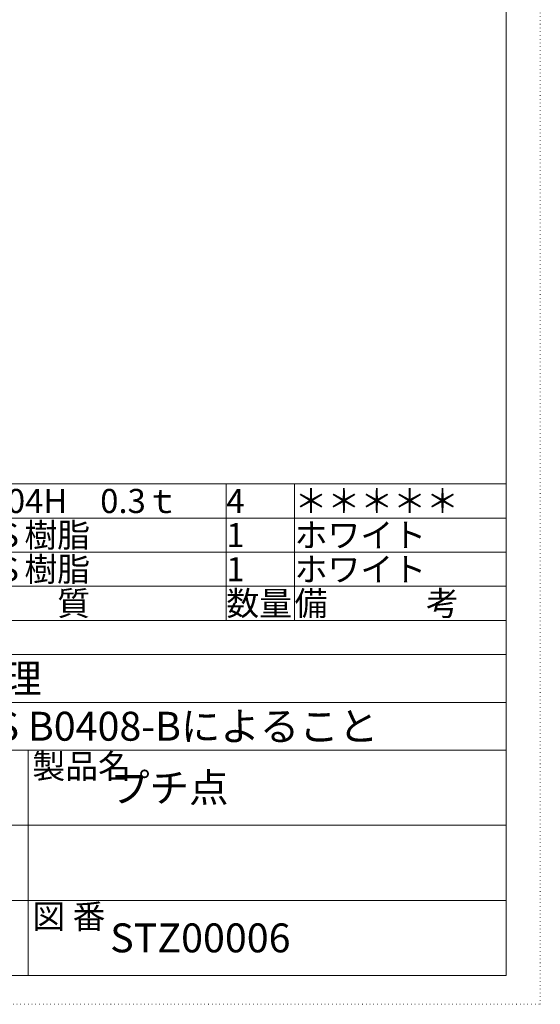
# Model space of a CAD drawing. Extents: x -412 to 408, y -291 to 286.
# Drawn here: x 255 to 408, y -291 to -2 of the extents above; entities that cross this region are included whole.
import ezdxf

# ---------------------------------------------------------------- set-up
doc = ezdxf.new("R2010")
doc.units = 0
doc.header["$MEASUREMENT"] = 0
doc.linetypes.add('CENTER2', pattern=[23, 20, -1, 1, -1])
doc.linetypes.add('DOT', pattern=[1, 0, -1])
doc.layers.add('___G', color=7, linetype='DOT')
doc.styles.add('Style1', font='ＭＳ ゴシック')

# ---------------------------------------------------------------- blocks, each defined once
blk = doc.blocks.new('C4')
at = {"layer": '___G', "color": 7, "linetype": 'Continuous', "lineweight": 5}
blk.add_line((397.77, -178.15), (107.77, -178.15), dxfattribs=at)
at = {"layer": '___G', "color": 7, "linetype": 'CENTER2', "lineweight": 18}
blk.add_line((224.57, -219.95), (224.57, -234.35), dxfattribs=at)
blk.add_line((224.57, -219.95), (224.57, -234.35), dxfattribs=at)
blk.add_line((224.57, -219.95), (224.57, -234.35), dxfattribs=at)
at = {"layer": '___G', "color": 7, "linetype": 'Continuous', "lineweight": 18}
for p, q in [((235.54, -224.75), (245.14, -222.35)), ((235.54, -224.75), (245.14, -222.35)), ((235.54, -224.75), (245.14, -222.35)), ((235.54, -224.75), (235.54, -229.55)), ((235.54, -224.75), (235.54, -229.55)), ((235.54, -224.75), (235.54, -229.55)), ((245.14, -222.35), (245.14, -231.95)), ((245.14, -222.35), (245.14, -231.95)), ((245.14, -222.35), (245.14, -231.95)), ((235.54, -229.55), (245.14, -231.95)), ((235.54, -229.55), (245.14, -231.95)), ((235.54, -229.55), (245.14, -231.95))]:
    blk.add_line(p, q, dxfattribs=at)
for radius in [4.8, 4.8, 4.8, 2.4, 2.4, 2.4]:
    blk.add_circle((224.57, -227.15), radius, dxfattribs=at)

msp = doc.modelspace()

# ---------------------------------------------------------------- linework, layer by layer
at = {"layer": '___G', "color": 7, "linetype": 'DOT', "lineweight": 5}
for p, q in [((407.7301, -290.6126), (407.7301, 286.3074)), ((-412.1899, -290.6126), (407.7301, -290.6126))]:
    msp.add_line(p, q, dxfattribs=at)
at = {"layer": '___G', "color": 5, "linetype": 'Continuous', "lineweight": 18}
for q in [(397.7701, 277.8474), (-402.2299, -282.1526)]:
    msp.add_line((397.7701, -282.1526), q, dxfattribs=at)
at = {"layer": '___G', "color": 7, "linetype": 'Continuous', "lineweight": 5}
for p, q in [((397.7701, -138.1526), (107.7701, -138.1526)), ((315.7701, -178.1526), (315.7701, -138.1526)), ((335.7701, -178.1526), (335.7701, -138.1526)), ((397.7701, -148.1526), (107.7701, -148.1526)), ((397.7701, -158.1526), (107.7701, -158.1526)), ((397.7701, -168.1526), (107.7701, -168.1526)), ((397.7701, -178.1526), (107.7701, -178.1526)), ((397.7701, -188.1526), (107.7701, -188.1526)), ((397.7701, -202.1526), (107.7701, -202.1526)), ((397.7701, -216.1526), (107.7701, -216.1526)), ((257.7701, -216.1526), (257.7701, -282.1526)), ((107.7701, -238.1526), (397.7701, -238.1526)), ((107.7701, -260.1526), (397.7701, -260.1526))]:
    msp.add_line(p, q, dxfattribs=at)

# ---------------------------------------------------------------- block references
at = {"layer": '___G', "color": 7, "linetype": 'Continuous', "lineweight": 18}
msp.add_blockref('C4', (0, 0), dxfattribs=at)

# ---------------------------------------------------------------- texts
at = {"layer": '___G', "color": 7, "linetype": 'Continuous', "lineweight": 5, "attachment_point": 1, "style": 'Style1'}
for s, insert, char_height, width in [('SUS304H\u30000.3ｔ', (227.7701, -139.6246), 7.055555, 88), ('ＡＢＳ樹脂', (227.7701, -149.6246), 7.05556, 88), ('ＡＢＳ樹脂', (227.7701, -159.6246), 7.05556, 88), ('材\u3000\u3000\u3000質', (227.7701, -169.6246), 7.05556, 88), ('製品名', (258.9701, -217.3526), 7.05556, 24), ('図 番', (258.9701, -261.3526), 7.05556, 24)]:
    msp.add_mtext(s, dxfattribs=dict(at, insert=insert, char_height=char_height, width=width))
at = {"layer": '___G', "color": 7, "linetype": 'DOT', "lineweight": 5, "attachment_point": 1, "style": 'Style1'}
for s, insert, char_height, width in [('4', (315.7701, -139.6246), 7.0556, 20), ('＊＊＊＊＊', (335.7701, -139.6246), 7.05556, 62), ('1', (315.7701, -149.6246), 7.0556, 20), ('ホワイト', (335.7701, -149.6246), 7.05556, 62), ('1', (315.7701, -159.6246), 7.0556, 20), ('ホワイト', (335.7701, -159.6246), 7.05556, 62), ('数量', (315.7701, -169.6246), 7.05556, 20), ('備\u3000\u3000\u3000考', (335.7701, -169.6246), 7.05556, 62), ('製品上部\u3000梨地処理', (157.7701, -190.9136), 8.46667, 240), ('指定無き公差はJIS B0408-Bによること', (157.7701, -204.9136), 8.466666, 240), ('プチ点', (281.7701, -222.9196), 8.46667, 116), ('STZ00006', (281.7701, -266.9196), 8.46667, 116)]:
    msp.add_mtext(s, dxfattribs=dict(at, insert=insert, char_height=char_height, width=width))

doc.saveas('drawing.dxf')
